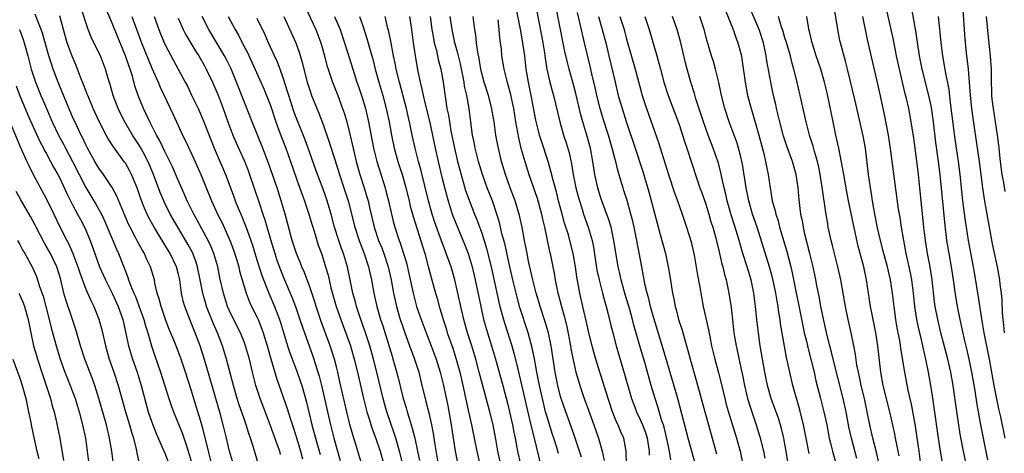
# Model space of a CAD drawing. Units: inches. Extents: x 2613000 to 2616000, y 1476000 to 1479000.
# Drawn here: x 2613811 to 2613960, y 1476241 to 1476307 of the extents above; entities that cross this region are included whole.
import ezdxf

# ---------------------------------------------------------------- set-up
doc = ezdxf.new("R2010")
doc.units = ezdxf.units.IN
doc.header["$MEASUREMENT"] = 0
doc.layers.add('LD26131476_2ft', color=162, linetype='Continuous')

msp = doc.modelspace()

# ---------------------------------------------------------------- linework, layer by layer
at = {"layer": 'LD26131476_2ft'}
for points, elevation in [([(2613909.71, 1476239.71), (2613909.49, 1476241), (2613909.12, 1476242.88), (2613908.69, 1476244.69), (2613908.59, 1476245), (2613908.37, 1476245.63), (2613907.75, 1476247.75), (2613907.33, 1476249), (2613906.74, 1476251), (2613905.86, 1476254.14), (2613905.02, 1476257), (2613904.12, 1476260.12), (2613903.9, 1476261), (2613903.48, 1476262.52), (2613902.79, 1476264.79), (2613902.17, 1476267), (2613901.97, 1476267.97), (2613901.73, 1476269), (2613901.08, 1476273), (2613900.65, 1476275), (2613900.28, 1476276.28), (2613899.26, 1476279), (2613899, 1476279.79), (2613898.63, 1476281), (2613898.21, 1476283), (2613897.9, 1476285), (2613897.52, 1476287), (2613896.96, 1476289), (2613896.35, 1476291), (2613896.06, 1476292.06), (2613895.31, 1476295.31), (2613895, 1476296.46), (2613894.27, 1476299), (2613894.02, 1476300.02), (2613893.66, 1476301.66), (2613891.42, 1476313)], 10382), ([(2613888.47, 1476312.47), (2613890.1, 1476304.1), (2613890.3, 1476303), (2613890.55, 1476301.45), (2613890.65, 1476300.65), (2613890.92, 1476299), (2613891.37, 1476297), (2613891.7, 1476295.7), (2613891.91, 1476295), (2613892.87, 1476291), (2613893.45, 1476289), (2613893.83, 1476287.83), (2613894.28, 1476286.28), (2613894.64, 1476284.64), (2613894.92, 1476283), (2613895.33, 1476281), (2613895.66, 1476279.66), (2613895.84, 1476279), (2613896.25, 1476277.75), (2613896.48, 1476277), (2613897.2, 1476275), (2613897.77, 1476273), (2613897.97, 1476271.97), (2613898.51, 1476268.51), (2613898.83, 1476267), (2613899.37, 1476265), (2613899.7, 1476263.7), (2613899.9, 1476263), (2613900.21, 1476261.79), (2613900.51, 1476260.51), (2613900.9, 1476259), (2613901.44, 1476257), (2613902.71, 1476252.71), (2613903.77, 1476249), (2613904.09, 1476248.09), (2613904.49, 1476247), (2613905, 1476245.92), (2613905.4, 1476245), (2613905.85, 1476243.85), (2613906.12, 1476243), (2613906.41, 1476241), (2613906.4, 1476240.4)], 10384), ([(2613847.2, 1476239), (2613846.44, 1476241.56), (2613845.99, 1476243), (2613845.73, 1476243.73), (2613845.34, 1476245), (2613845, 1476245.94), (2613844.22, 1476248.22), (2613843.98, 1476249), (2613843.39, 1476251), (2613842.34, 1476255), (2613841.72, 1476257), (2613840.96, 1476259), (2613840.37, 1476260.37), (2613839.33, 1476263), (2613839.25, 1476263.25), (2613838.78, 1476264.78), (2613838.73, 1476265), (2613838.36, 1476267), (2613837.96, 1476269), (2613837.73, 1476269.73), (2613837.16, 1476271.16), (2613836.46, 1476272.46), (2613834.97, 1476275), (2613833.82, 1476277), (2613833, 1476278.66), (2613832.84, 1476279), (2613832.3, 1476280.3), (2613831.28, 1476283), (2613830.59, 1476284.59), (2613829.94, 1476285.94), (2613829.23, 1476287.23), (2613829, 1476287.61), (2613828.1, 1476289), (2613826.93, 1476291), (2613826.28, 1476292.28), (2613825.93, 1476293), (2613825.16, 1476295), (2613824.69, 1476296.69), (2613824.4, 1476297.6), (2613824, 1476299), (2613823.22, 1476301), (2613823, 1476301.48), (2613821.84, 1476303.84), (2613821.36, 1476305), (2613821, 1476306.07), (2613820.32, 1476308.32)], 10422), ([(2613854.34, 1476308.34), (2613855.88, 1476305), (2613856.2, 1476304.2), (2613856.63, 1476303), (2613857.2, 1476301), (2613857.57, 1476299.57), (2613857.75, 1476299), (2613858.41, 1476297), (2613859.2, 1476295), (2613859.95, 1476293), (2613860.21, 1476292.21), (2613860.57, 1476291), (2613861, 1476289.32), (2613861.52, 1476287), (2613861.99, 1476285), (2613862.57, 1476283), (2613863.22, 1476281), (2613863.63, 1476279.63), (2613863.8, 1476279), (2613864.02, 1476277.98), (2613864.74, 1476275), (2613865.41, 1476273), (2613865.87, 1476271.87), (2613866.18, 1476271), (2613866.84, 1476269), (2613867.3, 1476267), (2613867.65, 1476265), (2613867.89, 1476263.89), (2613868.1, 1476263), (2613868.68, 1476261), (2613869, 1476260.02), (2613869.26, 1476259.26), (2613870.1, 1476257), (2613870.33, 1476256.33), (2613870.84, 1476255), (2613871.48, 1476253), (2613871.98, 1476251), (2613872.45, 1476249), (2613872.57, 1476248.57), (2613873, 1476246.84), (2613873.43, 1476245), (2613873.69, 1476243.69), (2613873.94, 1476242.06), (2613874.44, 1476239)], 10404), ([(2613902.97, 1476239), (2613902.96, 1476241), (2613902.56, 1476243), (2613902.07, 1476244.07), (2613901.71, 1476245), (2613901.48, 1476245.48), (2613900.89, 1476247), (2613899.85, 1476250.15), (2613899.45, 1476251.45), (2613898.94, 1476253), (2613898.33, 1476255), (2613898.03, 1476256.03), (2613897.76, 1476257), (2613897.26, 1476259), (2613897, 1476260.14), (2613896.39, 1476263), (2613895.93, 1476265), (2613895.46, 1476267.46), (2613895.25, 1476269), (2613894.91, 1476271), (2613894.41, 1476273), (2613894.17, 1476273.83), (2613893.61, 1476275.61), (2613893.18, 1476277.18), (2613892.7, 1476279), (2613892.36, 1476280.36), (2613891.86, 1476282.14), (2613891.53, 1476283.53), (2613891.1, 1476285), (2613890.09, 1476288.09), (2613889.81, 1476289), (2613889.64, 1476289.64), (2613889.26, 1476291.26), (2613888.55, 1476295), (2613888.14, 1476297), (2613887.8, 1476299), (2613887.56, 1476301), (2613887.29, 1476303), (2613886.92, 1476305.08), (2613886.28, 1476308.28)], 10386), ([(2613937.91, 1476239.91), (2613937.1, 1476243), (2613936.72, 1476244.72), (2613936.27, 1476247), (2613935.82, 1476249), (2613934.3, 1476255), (2613934.06, 1476256.06), (2613933.81, 1476257), (2613933.43, 1476258.57), (2613933, 1476260.42), (2613932.46, 1476263), (2613932.24, 1476264.24), (2613931.86, 1476266.14), (2613931.71, 1476267), (2613931.28, 1476269), (2613930.79, 1476271), (2613930.04, 1476273.96), (2613929.81, 1476275), (2613929.7, 1476275.7), (2613929.44, 1476277), (2613929.16, 1476279.16), (2613929, 1476281), (2613928.71, 1476283), (2613928.17, 1476285), (2613927.31, 1476287.31), (2613926.8, 1476288.8), (2613926.22, 1476291), (2613926, 1476292), (2613925.75, 1476293), (2613925.62, 1476293.62), (2613925.29, 1476295), (2613924.85, 1476297), (2613924.28, 1476300.28), (2613924.19, 1476301), (2613923.98, 1476302.02), (2613923.75, 1476303), (2613923.11, 1476305), (2613921.41, 1476309)], 10366), ([(2613947.64, 1476239), (2613947.34, 1476241), (2613947.07, 1476243.07), (2613946.8, 1476244.8), (2613946.18, 1476248.18), (2613945.7, 1476250.3), (2613945.17, 1476253), (2613944.6, 1476256.6), (2613944.47, 1476257.53), (2613944, 1476260), (2613943.84, 1476261), (2613943.57, 1476263), (2613943.34, 1476265), (2613943.03, 1476267), (2613942.56, 1476269), (2613942.02, 1476271), (2613941.51, 1476273), (2613941.06, 1476274.94), (2613940.64, 1476277), (2613940.28, 1476279), (2613940.12, 1476280.12), (2613939.97, 1476281), (2613939.69, 1476283), (2613939.21, 1476287), (2613938.87, 1476288.87), (2613937.59, 1476294.41), (2613936.52, 1476299), (2613936.21, 1476300.21), (2613935.59, 1476302.41), (2613935.36, 1476303.36), (2613935.01, 1476305), (2613934.47, 1476308.47)], 10360), ([(2613954.94, 1476236.94), (2613954.09, 1476241), (2613953.58, 1476243.58), (2613953.05, 1476247.05), (2613952.51, 1476251), (2613952.15, 1476253), (2613951.69, 1476255), (2613950.66, 1476259), (2613950.18, 1476261), (2613949.8, 1476263), (2613949.71, 1476263.71), (2613949.35, 1476267), (2613949.02, 1476269), (2613948.64, 1476271), (2613948.32, 1476273), (2613948.08, 1476275), (2613947.48, 1476281), (2613947.26, 1476283), (2613947, 1476285.1), (2613946.53, 1476288.53), (2613946.16, 1476291), (2613945.78, 1476293), (2613945.44, 1476294.56), (2613945.26, 1476295.26), (2613944.38, 1476299), (2613943.95, 1476301), (2613943.45, 1476303.45), (2613942.35, 1476308.35)], 10356), ([(2613840.13, 1476239), (2613839.59, 1476241), (2613839.09, 1476243.09), (2613838.69, 1476244.69), (2613838.59, 1476245), (2613838.25, 1476246.25), (2613838, 1476247), (2613837, 1476250.33), (2613836.12, 1476253), (2613835.44, 1476255), (2613835, 1476256.18), (2613834.48, 1476257.52), (2613833.62, 1476259.62), (2613833.09, 1476261), (2613832.41, 1476263), (2613832.15, 1476264.15), (2613831.85, 1476265), (2613831.49, 1476266.51), (2613831.4, 1476267), (2613830.82, 1476269), (2613830.23, 1476270.23), (2613829.9, 1476271), (2613829.56, 1476271.56), (2613828.85, 1476272.85), (2613828.55, 1476273.45), (2613827.72, 1476275), (2613827.49, 1476275.49), (2613826.72, 1476277.28), (2613825.72, 1476279.72), (2613825, 1476281.04), (2613823.7, 1476283), (2613823, 1476283.96), (2613822.38, 1476285), (2613821.25, 1476287), (2613821, 1476287.5), (2613820.53, 1476288.53), (2613820.28, 1476289), (2613819.63, 1476290.37), (2613819, 1476291.76), (2613818.06, 1476293.94), (2613817, 1476296.52), (2613816.81, 1476297), (2613816.06, 1476299), (2613815.79, 1476299.79), (2613815.42, 1476301), (2613814.43, 1476304.43), (2613814.23, 1476305), (2613813.74, 1476306.26), (2613813.35, 1476307.35)], 10426), ([(2613843.38, 1476239), (2613842.81, 1476241), (2613842.35, 1476243), (2613841.85, 1476245), (2613841.42, 1476246.58), (2613839, 1476254.95), (2613838.35, 1476257), (2613837.61, 1476259), (2613836.78, 1476261), (2613836.01, 1476263), (2613835.79, 1476263.79), (2613835.53, 1476265), (2613835.25, 1476267), (2613835, 1476268.06), (2613834.75, 1476269), (2613833.79, 1476271), (2613833, 1476272.33), (2613831.35, 1476275), (2613830.51, 1476276.51), (2613829.89, 1476277.89), (2613829.34, 1476279.34), (2613828.77, 1476281), (2613827.94, 1476283), (2613827.62, 1476283.62), (2613827, 1476284.73), (2613826.89, 1476284.89), (2613825.19, 1476287.19), (2613824.41, 1476288.41), (2613824.08, 1476289), (2613823.03, 1476291.03), (2613822.13, 1476293), (2613821.8, 1476293.8), (2613821.29, 1476295), (2613821.22, 1476295.22), (2613821, 1476295.76), (2613820.67, 1476296.67), (2613820.22, 1476297.78), (2613819.77, 1476299), (2613819.55, 1476299.55), (2613818.94, 1476300.94), (2613818.2, 1476303), (2613817.61, 1476305), (2613817.07, 1476307.07)], 10424), ([(2613850.53, 1476240.53), (2613850.4, 1476241), (2613850.07, 1476241.93), (2613848.95, 1476245), (2613847.42, 1476249), (2613846.79, 1476251), (2613846.28, 1476253), (2613845.81, 1476255), (2613845.24, 1476257), (2613845, 1476257.63), (2613844.44, 1476259), (2613843, 1476261.88), (2613842.51, 1476263), (2613841.86, 1476265), (2613841.34, 1476267.34), (2613841.01, 1476269), (2613840.42, 1476271), (2613840.01, 1476272.01), (2613839.54, 1476273), (2613837.96, 1476275.96), (2613837.37, 1476277), (2613836.38, 1476279), (2613835.98, 1476279.98), (2613835, 1476282.17), (2613834.15, 1476284.15), (2613833, 1476286.5), (2613832.2, 1476288.2), (2613831.75, 1476289), (2613830.72, 1476291), (2613830.18, 1476292.18), (2613829.76, 1476293), (2613828.94, 1476295), (2613828.46, 1476296.46), (2613828.07, 1476297.93), (2613827.73, 1476299), (2613827.53, 1476299.53), (2613827.04, 1476301), (2613825.86, 1476303.86), (2613825, 1476305.97), (2613824.08, 1476308.08)], 10420), ([(2613828, 1476307), (2613828.52, 1476305.48), (2613829.45, 1476303), (2613831, 1476299.14), (2613831.96, 1476297), (2613832.27, 1476296.27), (2613834.19, 1476292.19), (2613835, 1476290.42), (2613835.67, 1476289), (2613836.12, 1476288.12), (2613837.4, 1476285.4), (2613838.46, 1476283), (2613840.04, 1476279), (2613840.97, 1476277), (2613841.66, 1476275.66), (2613842.91, 1476272.91), (2613843.44, 1476271.44), (2613843.85, 1476270.15), (2613844.19, 1476269), (2613844.33, 1476268.33), (2613845, 1476266.03), (2613845.31, 1476265), (2613845.78, 1476263.78), (2613846.15, 1476263), (2613847, 1476261.29), (2613847.13, 1476261), (2613847.67, 1476259.67), (2613847.9, 1476259), (2613848.51, 1476257), (2613849.05, 1476255.05), (2613849.95, 1476251.95), (2613851.52, 1476247.52), (2613851.98, 1476246.02), (2613852.49, 1476244.49), (2613853, 1476242.89), (2613853.58, 1476241), (2613853.88, 1476239.88)], 10418), ([(2613831.36, 1476307), (2613832.07, 1476305), (2613832.33, 1476304.33), (2613833, 1476302.79), (2613834.3, 1476300.3), (2613835.03, 1476299), (2613836.09, 1476297), (2613836.4, 1476296.4), (2613837.05, 1476295.06), (2613838.03, 1476293), (2613838.92, 1476291), (2613840.46, 1476287), (2613842.17, 1476283), (2613843.5, 1476279.5), (2613843.67, 1476279), (2613844.12, 1476277.88), (2613844.49, 1476277), (2613844.65, 1476276.65), (2613845.23, 1476275.23), (2613845.46, 1476274.54), (2613846.02, 1476273), (2613846.26, 1476272.26), (2613846.73, 1476270.73), (2613847.69, 1476267.69), (2613848.74, 1476265), (2613849.6, 1476263), (2613850.37, 1476261), (2613850.53, 1476260.53), (2613851.59, 1476257), (2613851.93, 1476255.93), (2613853.03, 1476253.03), (2613853.56, 1476251.56), (2613853.74, 1476251), (2613854.46, 1476248.46), (2613855.29, 1476245), (2613855.81, 1476243), (2613856.52, 1476240.52)], 10416), ([(2613862.88, 1476239), (2613861.96, 1476242.04), (2613861.5, 1476243.5), (2613861.06, 1476245.06), (2613860.57, 1476247), (2613859.54, 1476251.54), (2613859.21, 1476253), (2613859, 1476253.83), (2613858.7, 1476255), (2613858.06, 1476257), (2613856.7, 1476260.7), (2613855.93, 1476263), (2613855.71, 1476263.71), (2613855, 1476265.83), (2613854.15, 1476268.15), (2613853.77, 1476269), (2613853.56, 1476269.56), (2613852.94, 1476271), (2613852.31, 1476273), (2613851.24, 1476277), (2613850.65, 1476279), (2613850, 1476281), (2613848.73, 1476284.73), (2613847.87, 1476287), (2613846.21, 1476291), (2613845, 1476294.06), (2613843.86, 1476297), (2613843.03, 1476299.03), (2613842.38, 1476300.38), (2613842.06, 1476301), (2613839.67, 1476305), (2613838.67, 1476307)], 10412), ([(2613842.59, 1476307), (2613843, 1476306.2), (2613843.63, 1476305), (2613844.15, 1476304.14), (2613844.73, 1476303), (2613845.51, 1476301.51), (2613848, 1476296), (2613848.42, 1476295), (2613849, 1476293.46), (2613849.81, 1476291), (2613850.12, 1476290.12), (2613850.67, 1476288.67), (2613851.33, 1476287), (2613852.05, 1476285), (2613853, 1476282.21), (2613853.84, 1476279.84), (2613854.16, 1476279), (2613854.36, 1476278.36), (2613854.84, 1476277), (2613855.31, 1476275.31), (2613855.61, 1476274.39), (2613856.02, 1476273), (2613856.26, 1476272.26), (2613856.73, 1476271), (2613857, 1476270.19), (2613857.36, 1476269), (2613857.73, 1476267.73), (2613858.18, 1476265.82), (2613858.98, 1476263), (2613859.66, 1476261), (2613861.13, 1476257), (2613861.72, 1476255), (2613862.21, 1476253), (2613863.1, 1476249), (2613863.6, 1476247), (2613863.9, 1476246.1), (2613864.42, 1476244.42), (2613865, 1476242.94), (2613865.63, 1476241), (2613866.21, 1476239)], 10410), ([(2613851.04, 1476307), (2613852.85, 1476303), (2613853.41, 1476301.41), (2613853.86, 1476299.86), (2613854.06, 1476299), (2613854.58, 1476297), (2613855, 1476295.66), (2613855.23, 1476295), (2613856.33, 1476292.33), (2613857, 1476290.57), (2613857.93, 1476287.93), (2613858.74, 1476285.26), (2613859.47, 1476283), (2613860.15, 1476281), (2613860.78, 1476279), (2613861.78, 1476275), (2613862.44, 1476273), (2613862.59, 1476272.59), (2613863.22, 1476271), (2613863.88, 1476269), (2613864.07, 1476268.07), (2613864.32, 1476267), (2613864.67, 1476265), (2613865.13, 1476263), (2613865.71, 1476261), (2613866.03, 1476260.02), (2613867.44, 1476255.44), (2613867.58, 1476255), (2613867.82, 1476254.18), (2613868.34, 1476252.34), (2613869.15, 1476249), (2613869.58, 1476247.58), (2613869.73, 1476247), (2613870.05, 1476246.05), (2613870.34, 1476245), (2613870.5, 1476244.5), (2613870.87, 1476243), (2613871.32, 1476241), (2613871.62, 1476239.62)], 10406), ([(2613858.72, 1476307), (2613859.55, 1476305), (2613860.25, 1476303), (2613861, 1476300.59), (2613861.69, 1476298.31), (2613862.11, 1476297), (2613862.34, 1476296.34), (2613862.84, 1476294.84), (2613863.4, 1476293), (2613863.86, 1476291), (2613864.64, 1476287), (2613865.14, 1476285), (2613866.39, 1476281), (2613866.52, 1476280.52), (2613866.91, 1476279), (2613867.36, 1476277), (2613867.68, 1476275.68), (2613867.87, 1476275), (2613868.53, 1476273), (2613868.66, 1476272.66), (2613869.15, 1476271.15), (2613869.61, 1476269.61), (2613869.99, 1476267.99), (2613870.62, 1476265), (2613871, 1476263.58), (2613871.17, 1476263), (2613871.86, 1476261), (2613872.6, 1476259), (2613873.39, 1476257), (2613874.12, 1476255), (2613874.73, 1476253), (2613875.22, 1476251), (2613875.88, 1476247.88), (2613876.4, 1476245), (2613877.03, 1476241), (2613877.42, 1476239)], 10402), ([(2613862.48, 1476307), (2613863, 1476305.55), (2613863.64, 1476303.64), (2613864.12, 1476301.88), (2613864.51, 1476300.51), (2613864.9, 1476299), (2613865.44, 1476297), (2613866.02, 1476295), (2613866.56, 1476293), (2613866.98, 1476291), (2613867.34, 1476289), (2613867.78, 1476287), (2613868.34, 1476285), (2613869, 1476282.85), (2613869.51, 1476281), (2613870.02, 1476279), (2613870.2, 1476278.2), (2613870.62, 1476276.62), (2613872.39, 1476271), (2613872.93, 1476269.07), (2613873.37, 1476267.37), (2613874.03, 1476265), (2613874.26, 1476264.26), (2613874.6, 1476263), (2613875, 1476261.69), (2613875.19, 1476261), (2613875.63, 1476259.63), (2613875.82, 1476259), (2613876.64, 1476256.64), (2613877.13, 1476255.13), (2613877.72, 1476253), (2613878.19, 1476251), (2613879, 1476247.27), (2613879.51, 1476245), (2613879.91, 1476243), (2613880.29, 1476241), (2613880.74, 1476239)], 10400), ([(2613883.92, 1476239), (2613883.47, 1476241), (2613883.17, 1476242.83), (2613882.76, 1476245), (2613882.27, 1476247), (2613881.14, 1476251.14), (2613880.67, 1476253), (2613880.14, 1476255), (2613879.53, 1476257), (2613878.89, 1476259), (2613878.32, 1476261), (2613877.86, 1476263), (2613877.43, 1476265), (2613876.97, 1476267), (2613876.38, 1476269), (2613876.05, 1476269.95), (2613875.67, 1476271), (2613875.48, 1476271.48), (2613874.93, 1476272.93), (2613873.88, 1476275.88), (2613873.52, 1476277), (2613872.97, 1476279), (2613871.78, 1476283.78), (2613871.46, 1476285), (2613870.95, 1476287), (2613870.5, 1476289), (2613870.24, 1476290.24), (2613870.1, 1476291), (2613869.88, 1476291.88), (2613869.65, 1476293), (2613869.09, 1476295.09), (2613868.55, 1476297), (2613868.06, 1476299), (2613867.9, 1476299.9), (2613867.66, 1476301), (2613867.34, 1476302.66), (2613867.25, 1476303.25), (2613866.9, 1476304.9), (2613866.82, 1476305.18), (2613866.38, 1476307)], 10398), ([(2613870.07, 1476307), (2613870.38, 1476305), (2613870.64, 1476303), (2613870.94, 1476301), (2613871.35, 1476298.65), (2613871.69, 1476297), (2613871.97, 1476295.97), (2613872.15, 1476295), (2613872.51, 1476293.49), (2613873.12, 1476291.12), (2613873.98, 1476287), (2613874.42, 1476285), (2613875, 1476282.58), (2613875.73, 1476279.73), (2613875.93, 1476279), (2613876.57, 1476277), (2613877, 1476275.87), (2613878.43, 1476272.43), (2613878.97, 1476271), (2613879.57, 1476269), (2613880.05, 1476267), (2613880.88, 1476263), (2613881.33, 1476261), (2613881.9, 1476259), (2613882.54, 1476257), (2613883.13, 1476255), (2613884.25, 1476251), (2613885, 1476248.13), (2613885.27, 1476247), (2613885.7, 1476245), (2613885.9, 1476243.9), (2613886.09, 1476243), (2613886.48, 1476241), (2613886.92, 1476239)], 10396), ([(2613873.21, 1476307), (2613873.49, 1476305), (2613873.7, 1476303.7), (2613873.85, 1476303), (2613874.17, 1476301.83), (2613874.45, 1476300.45), (2613874.84, 1476299), (2613875.17, 1476297), (2613875.52, 1476294.48), (2613875.77, 1476293), (2613876, 1476292), (2613876.13, 1476291), (2613876.37, 1476289.63), (2613876.9, 1476287), (2613877.37, 1476285), (2613877.71, 1476283.71), (2613878.6, 1476280.6), (2613879.12, 1476279.12), (2613879.96, 1476277), (2613880.26, 1476276.26), (2613881, 1476274.24), (2613881.4, 1476273), (2613881.78, 1476271.78), (2613882.48, 1476269), (2613883.65, 1476263.65), (2613883.8, 1476263), (2613884.11, 1476261.89), (2613884.33, 1476261), (2613884.48, 1476260.48), (2613885.6, 1476257), (2613885.92, 1476255.92), (2613886.33, 1476254.33), (2613887.09, 1476251.09), (2613887.82, 1476247.82), (2613888.35, 1476245.65), (2613888.58, 1476244.58), (2613888.99, 1476243), (2613889.93, 1476239)], 10394), ([(2613892.66, 1476240.66), (2613892.42, 1476241.58), (2613891.98, 1476243), (2613891.73, 1476243.73), (2613891, 1476246.07), (2613890.73, 1476247), (2613890.38, 1476248.38), (2613889.79, 1476251), (2613889.4, 1476253), (2613889.04, 1476255.04), (2613888.71, 1476256.71), (2613888.09, 1476259), (2613886.82, 1476262.82), (2613886.39, 1476264.39), (2613885.77, 1476267), (2613885.27, 1476269.27), (2613884.52, 1476272.52), (2613884.16, 1476273.84), (2613883.72, 1476275.72), (2613883.33, 1476277), (2613882.66, 1476279), (2613881.88, 1476281), (2613881.16, 1476283), (2613880.56, 1476285), (2613880.4, 1476285.6), (2613880.05, 1476287), (2613879.89, 1476287.89), (2613879.65, 1476289), (2613879.33, 1476291.33), (2613879.13, 1476293), (2613878.78, 1476295), (2613878.43, 1476296.43), (2613878.35, 1476297), (2613878.21, 1476297.79), (2613877.8, 1476299.8), (2613877.51, 1476301), (2613877.43, 1476301.43), (2613876.97, 1476303), (2613876.54, 1476305), (2613876.24, 1476307)], 10392), ([(2613896.14, 1476240.13), (2613895.15, 1476243.15), (2613894.64, 1476244.64), (2613893.77, 1476247), (2613893.09, 1476249), (2613893, 1476249.3), (2613892.58, 1476251), (2613892.19, 1476253), (2613891.57, 1476257), (2613891.14, 1476259), (2613890.67, 1476260.67), (2613889.9, 1476263), (2613889.7, 1476263.7), (2613889.28, 1476265), (2613888.77, 1476267), (2613888.13, 1476269.87), (2613887.91, 1476271), (2613887.78, 1476271.78), (2613887.52, 1476273), (2613887.15, 1476275), (2613886.77, 1476276.77), (2613886.1, 1476279), (2613885.35, 1476281), (2613884.64, 1476283), (2613884.05, 1476285), (2613883.56, 1476287), (2613883.46, 1476287.46), (2613883.19, 1476289), (2613882.92, 1476291), (2613882.64, 1476292.64), (2613882.59, 1476293), (2613882.07, 1476295), (2613881.43, 1476297), (2613881, 1476298.54), (2613880.89, 1476299), (2613880.63, 1476300.63), (2613880.44, 1476301.56), (2613880.26, 1476303), (2613880.16, 1476304.16), (2613880, 1476305), (2613879.84, 1476306.16), (2613879.76, 1476307)], 10390), ([(2613913.44, 1476239), (2613912.32, 1476243), (2613910.82, 1476248.82), (2613910.38, 1476250.38), (2613908.57, 1476256.57), (2613907, 1476261.69), (2613906.63, 1476263), (2613906.33, 1476264.33), (2613906.12, 1476265), (2613905.83, 1476266.16), (2613905.58, 1476267.58), (2613905.29, 1476269), (2613904.54, 1476273), (2613904.14, 1476275), (2613903.93, 1476275.93), (2613903.67, 1476277), (2613903.07, 1476279.07), (2613902.6, 1476280.6), (2613902.46, 1476281), (2613902.25, 1476281.75), (2613901.67, 1476283.67), (2613901.37, 1476285), (2613901.28, 1476285.28), (2613900.84, 1476287), (2613900.24, 1476289), (2613899.46, 1476291.46), (2613899, 1476293), (2613898.5, 1476295), (2613898.23, 1476296.23), (2613897.74, 1476298.26), (2613897.47, 1476299.47), (2613896.63, 1476303), (2613896.31, 1476304.31), (2613895.93, 1476306.07), (2613895.58, 1476307.58)], 10380), ([(2613898.76, 1476307), (2613899.32, 1476305), (2613899.84, 1476303), (2613900.33, 1476301), (2613901.26, 1476297), (2613901.75, 1476295), (2613902.33, 1476293), (2613903, 1476290.89), (2613904.32, 1476287), (2613905.47, 1476283.47), (2613906.38, 1476280.38), (2613907.62, 1476275.62), (2613908.11, 1476273.89), (2613908.88, 1476271), (2613909.31, 1476269), (2613909.57, 1476267.57), (2613909.98, 1476265), (2613910.15, 1476264.15), (2613910.36, 1476263), (2613910.5, 1476262.5), (2613910.89, 1476261), (2613911.41, 1476259.41), (2613911.73, 1476258.27), (2613912.31, 1476256.31), (2613912.65, 1476255), (2613913.61, 1476251.61), (2613914.86, 1476247), (2613915.42, 1476245), (2613916, 1476243), (2613916.64, 1476240.64)], 10378), ([(2613901.97, 1476307), (2613902.62, 1476305), (2613903, 1476303.56), (2613904.29, 1476299), (2613905, 1476296.34), (2613905.37, 1476295), (2613906.02, 1476293), (2613907.86, 1476287.86), (2613909.34, 1476283), (2613910.25, 1476280.25), (2613910.71, 1476279), (2613911.42, 1476277), (2613912.1, 1476275), (2613912.79, 1476272.79), (2613913, 1476271.9), (2613913.25, 1476270.75), (2613913.74, 1476267.74), (2613914.09, 1476265.91), (2613914.24, 1476265), (2613914.62, 1476263), (2613915.42, 1476259.42), (2613915.6, 1476258.4), (2613915.9, 1476257), (2613916.38, 1476255), (2613916.93, 1476252.93), (2613917.34, 1476251.34), (2613917.89, 1476249), (2613918.12, 1476248.12), (2613918.57, 1476246.57), (2613919.68, 1476243), (2613920.21, 1476241), (2613920.64, 1476239)], 10376), ([(2613905.75, 1476307), (2613906.45, 1476305), (2613907.57, 1476301), (2613907.89, 1476299.89), (2613908.12, 1476299), (2613908.67, 1476297), (2613909.31, 1476295), (2613910.8, 1476291), (2613911, 1476290.43), (2613911.48, 1476289), (2613911.84, 1476287.84), (2613912.13, 1476287), (2613913.65, 1476282.35), (2613914.12, 1476281), (2613914.36, 1476280.36), (2613915, 1476278.5), (2613915.46, 1476277), (2613915.8, 1476275.8), (2613916.06, 1476275), (2613916.47, 1476273.53), (2613917, 1476271.45), (2613917.46, 1476269.46), (2613917.59, 1476269), (2613917.85, 1476267.85), (2613918.09, 1476267), (2613918.52, 1476265), (2613918.84, 1476262.84), (2613919.04, 1476261), (2613919.27, 1476259), (2613919.33, 1476258.67), (2613919.61, 1476257), (2613919.87, 1476255.87), (2613920.33, 1476253.67), (2613920.58, 1476252.58), (2613920.88, 1476251), (2613921.35, 1476249), (2613921.73, 1476247.73), (2613922.67, 1476245), (2613923.22, 1476243.22), (2613923.76, 1476241), (2613923.95, 1476239.95)], 10374), ([(2613927.43, 1476239.43), (2613927.2, 1476241), (2613927, 1476242.08), (2613926.83, 1476243), (2613926.47, 1476244.47), (2613926.01, 1476246.01), (2613925.5, 1476247.5), (2613924.94, 1476249), (2613924.37, 1476251), (2613923.96, 1476253), (2613923.28, 1476257), (2613922.98, 1476259), (2613922.74, 1476261), (2613922.54, 1476263), (2613922.3, 1476265), (2613921.89, 1476267), (2613921.28, 1476269), (2613920.64, 1476271), (2613920.26, 1476272.26), (2613920.06, 1476273), (2613919.66, 1476274.34), (2613918.88, 1476276.88), (2613918.27, 1476279), (2613918.04, 1476280.04), (2613917.8, 1476281), (2613917.45, 1476282.55), (2613917.31, 1476283.31), (2613916.88, 1476284.88), (2613916.13, 1476287), (2613915.37, 1476289), (2613914.65, 1476291), (2613913.51, 1476294.49), (2613913.29, 1476295.29), (2613912.76, 1476297), (2613912.2, 1476299), (2613911.95, 1476299.95), (2613911.22, 1476303), (2613910.68, 1476305), (2613909.97, 1476307)], 10372), ([(2613930.68, 1476240.68), (2613930.25, 1476243), (2613929.85, 1476245), (2613929.28, 1476247.28), (2613928.22, 1476251), (2613927.74, 1476253), (2613927.42, 1476254.58), (2613927.26, 1476255.26), (2613926.94, 1476256.94), (2613926.36, 1476260.36), (2613926.28, 1476261), (2613926.08, 1476262.09), (2613925.97, 1476263), (2613925.81, 1476263.81), (2613925.63, 1476265), (2613925.19, 1476267.19), (2613924.68, 1476269), (2613922.78, 1476275), (2613922.11, 1476277), (2613921.54, 1476279), (2613921.12, 1476281), (2613920.58, 1476284.58), (2613920.49, 1476285), (2613920.3, 1476285.7), (2613919.99, 1476287), (2613919.76, 1476287.76), (2613918.58, 1476291), (2613917.92, 1476293), (2613917.41, 1476295), (2613916.99, 1476296.99), (2613916.49, 1476299), (2613916.16, 1476300.16), (2613915.9, 1476301), (2613915.24, 1476303.24), (2613914.76, 1476305), (2613914.13, 1476307)], 10370), ([(2613917.97, 1476307.97), (2613919.18, 1476305), (2613919.64, 1476303.64), (2613919.89, 1476303), (2613920.4, 1476301), (2613920.5, 1476300.5), (2613920.96, 1476297.04), (2613921.34, 1476295), (2613921.88, 1476293), (2613922.15, 1476292.15), (2613923.05, 1476289), (2613923.79, 1476286.21), (2613924.08, 1476285), (2613924.21, 1476284.21), (2613924.47, 1476283), (2613924.75, 1476281), (2613925.08, 1476279), (2613925.51, 1476277.51), (2613925.61, 1476277), (2613925.97, 1476275.97), (2613926.21, 1476275), (2613927.3, 1476271.3), (2613927.89, 1476269), (2613928.1, 1476268.1), (2613929.77, 1476259.77), (2613929.95, 1476259), (2613930.26, 1476257.74), (2613930.54, 1476256.54), (2613931, 1476254.8), (2613931.43, 1476253), (2613931.71, 1476251.71), (2613932.38, 1476249), (2613932.91, 1476247), (2613933.35, 1476245), (2613933.74, 1476243), (2613933.98, 1476242.02), (2613934.2, 1476241), (2613934.81, 1476238.81)], 10368), ([(2613941.25, 1476239.25), (2613940.88, 1476240.88), (2613940.36, 1476243), (2613939.9, 1476245), (2613939.5, 1476247), (2613939.06, 1476249), (2613938.57, 1476251), (2613938.31, 1476252.31), (2613938.14, 1476253), (2613937.93, 1476254.07), (2613937.7, 1476255.7), (2613937.45, 1476257), (2613937.04, 1476259), (2613936.58, 1476261), (2613936.17, 1476263), (2613935.48, 1476267), (2613935.03, 1476269), (2613934.51, 1476271), (2613934.21, 1476272.21), (2613934, 1476273), (2613933.59, 1476275), (2613933.5, 1476275.5), (2613933.22, 1476277.22), (2613932.71, 1476280.71), (2613932.63, 1476281.37), (2613932.36, 1476283), (2613932.14, 1476284.14), (2613931.95, 1476285), (2613931.5, 1476286.5), (2613931.3, 1476287.3), (2613930.75, 1476289), (2613930.39, 1476290.39), (2613930.21, 1476291), (2613929.31, 1476295), (2613928.79, 1476297.21), (2613928.35, 1476299), (2613928.05, 1476300.05), (2613927.83, 1476301), (2613927.19, 1476303.19), (2613927, 1476303.75), (2613926.72, 1476304.72), (2613926.42, 1476305.58), (2613926.02, 1476307)], 10364), ([(2613944.31, 1476240.31), (2613944.18, 1476241), (2613943.96, 1476242.04), (2613943.8, 1476243), (2613943.66, 1476243.66), (2613942.9, 1476247), (2613941.92, 1476251), (2613941.53, 1476253), (2613941.1, 1476257), (2613940.77, 1476259), (2613940.49, 1476260.49), (2613940.23, 1476261.77), (2613940, 1476263), (2613939.36, 1476267), (2613938.95, 1476269), (2613938.13, 1476272.13), (2613937.4, 1476275.4), (2613936.67, 1476279), (2613936.4, 1476280.4), (2613935.93, 1476283), (2613935.81, 1476283.81), (2613935.2, 1476287), (2613934.73, 1476289), (2613934.3, 1476291), (2613933.39, 1476295.39), (2613933, 1476297.04), (2613932.43, 1476299), (2613931.77, 1476301), (2613931.14, 1476303), (2613930.73, 1476304.73), (2613930.65, 1476305), (2613930.56, 1476305.44), (2613930.33, 1476307)], 10362), ([(2613950.97, 1476239), (2613950.58, 1476241), (2613950.29, 1476243), (2613949.66, 1476247.66), (2613949.4, 1476249.4), (2613949.14, 1476251), (2613948.73, 1476253.27), (2613948.37, 1476255), (2613948.1, 1476256.1), (2613947.93, 1476257), (2613947.61, 1476258.39), (2613947.36, 1476259.36), (2613947.01, 1476261), (2613946.7, 1476263), (2613946.52, 1476265), (2613946.27, 1476267), (2613946.07, 1476268.07), (2613945.4, 1476271), (2613945.02, 1476273), (2613944.68, 1476275), (2613944.46, 1476276.46), (2613944.25, 1476277.75), (2613943.04, 1476286.96), (2613942.7, 1476289), (2613942.1, 1476292.1), (2613941.4, 1476295.4), (2613941, 1476297.19), (2613939.51, 1476303.51), (2613938.8, 1476307)], 10358), ([(2613946.18, 1476308.18), (2613946.69, 1476305.31), (2613946.8, 1476304.8), (2613947.38, 1476301), (2613947.79, 1476299), (2613948.8, 1476295), (2613949.18, 1476293.18), (2613949.5, 1476291), (2613949.86, 1476287.86), (2613950.25, 1476285), (2613950.49, 1476283), (2613951.25, 1476275.25), (2613951.53, 1476273), (2613951.86, 1476271), (2613952.22, 1476269), (2613952.54, 1476267), (2613952.84, 1476264.84), (2613953.13, 1476263), (2613953.53, 1476261), (2613954.25, 1476257.75), (2613954.55, 1476256.55), (2613954.89, 1476255), (2613955.3, 1476253), (2613955.8, 1476250.2), (2613956.11, 1476248.11), (2613956.67, 1476245), (2613957.73, 1476239.73)], 10354), ([(2613960.41, 1476243), (2613959.74, 1476246.26), (2613959.45, 1476247.45), (2613958.72, 1476251), (2613958.01, 1476255), (2613957.23, 1476259), (2613956.88, 1476261.12), (2613956.37, 1476264.37), (2613955.81, 1476267.81), (2613955.6, 1476269), (2613954.85, 1476273), (2613954.52, 1476275), (2613954.32, 1476276.32), (2613954, 1476279), (2613953.6, 1476283), (2613953.35, 1476285), (2613953.04, 1476287), (2613952.79, 1476288.79), (2613952.34, 1476292.34), (2613952.12, 1476293.88), (2613951.89, 1476295.89), (2613951.35, 1476298.65), (2613951.26, 1476299.26), (2613950.94, 1476301), (2613950.7, 1476303), (2613950.56, 1476304.56), (2613950.43, 1476305.57), (2613950.29, 1476307)], 10352), ([(2613960.29, 1476259), (2613960.2, 1476260.2), (2613960.1, 1476261), (2613960.01, 1476261.99), (2613959.94, 1476263.94), (2613959.83, 1476265), (2613959.64, 1476266.36), (2613959.57, 1476267), (2613959.22, 1476269), (2613958.5, 1476272.5), (2613958.02, 1476275), (2613957.55, 1476277.55), (2613957.26, 1476279.26), (2613957.02, 1476281), (2613956.51, 1476285), (2613956.08, 1476288.08), (2613955.54, 1476291.54), (2613955.34, 1476293), (2613955.13, 1476295), (2613955, 1476297), (2613954.84, 1476299), (2613954.65, 1476300.65), (2613954.6, 1476301), (2613954.38, 1476303), (2613954.27, 1476304.27), (2613954.01, 1476308.01)], 10350), ([(2613960.42, 1476280.42), (2613960.19, 1476281.81), (2613959.97, 1476283), (2613959.72, 1476285), (2613959.46, 1476287.46), (2613959.26, 1476289), (2613958.96, 1476291), (2613958.61, 1476293), (2613958.44, 1476294.44), (2613958.38, 1476295), (2613958.31, 1476297.7), (2613958.31, 1476299), (2613958.24, 1476300.24), (2613958.17, 1476301), (2613957.87, 1476303.87), (2613957.59, 1476307)], 10348), ([(2613835, 1476306.75), (2613835.77, 1476305), (2613836.19, 1476304.19), (2613837.69, 1476301.68), (2613838.14, 1476301), (2613839, 1476299.52), (2613839.28, 1476299), (2613840.22, 1476297), (2613841.06, 1476295.06), (2613841.83, 1476293), (2613842.55, 1476291), (2613843.3, 1476289), (2613843.8, 1476287.8), (2613845.05, 1476285.04), (2613845.62, 1476283.62), (2613845.85, 1476283), (2613846.65, 1476280.65), (2613847.28, 1476278.72), (2613847.85, 1476277), (2613848.15, 1476276.15), (2613849.06, 1476273), (2613849.65, 1476271), (2613849.99, 1476269.99), (2613850.52, 1476268.52), (2613851, 1476267.36), (2613852.31, 1476264.31), (2613852.79, 1476263), (2613853.47, 1476261), (2613853.84, 1476259.84), (2613855.43, 1476255.43), (2613855.81, 1476254.19), (2613856.21, 1476253), (2613856.4, 1476252.4), (2613856.75, 1476251), (2613857.21, 1476249), (2613857.64, 1476247), (2613858.1, 1476245), (2613858.6, 1476243), (2613859.15, 1476241), (2613859.59, 1476239.59)], 10414), ([(2613869.07, 1476239.07), (2613868.58, 1476241), (2613868.01, 1476243), (2613867.77, 1476243.77), (2613866.65, 1476247), (2613866.28, 1476248.28), (2613866.1, 1476249), (2613865.13, 1476253), (2613864.62, 1476255), (2613864.06, 1476257), (2613863.31, 1476259.31), (2613862.7, 1476261), (2613862.03, 1476263), (2613861.83, 1476263.83), (2613861.5, 1476265), (2613861.1, 1476267), (2613860.68, 1476269), (2613860.08, 1476271), (2613859.78, 1476271.78), (2613859.37, 1476273), (2613858.73, 1476275), (2613858.19, 1476277), (2613857.61, 1476279), (2613857.46, 1476279.46), (2613856.94, 1476280.94), (2613856.15, 1476283), (2613854.74, 1476287), (2613854.27, 1476288.27), (2613853, 1476291.38), (2613852.56, 1476292.56), (2613851.78, 1476295), (2613851.61, 1476295.61), (2613851, 1476297.54), (2613850.46, 1476299), (2613850.05, 1476300.05), (2613849.61, 1476301), (2613848.71, 1476303), (2613848.2, 1476304.2), (2613847, 1476306.69)], 10408), ([(2613883.5, 1476306.5), (2613883.65, 1476305), (2613883.74, 1476303.74), (2613883.84, 1476303), (2613883.96, 1476302.04), (2613884.06, 1476301), (2613884.39, 1476299), (2613884.85, 1476297.15), (2613885.34, 1476295.34), (2613885.7, 1476293.7), (2613885.83, 1476293), (2613886.15, 1476291), (2613886.59, 1476288.58), (2613886.99, 1476286.99), (2613887.57, 1476285), (2613888.2, 1476283), (2613889.42, 1476279.42), (2613890.1, 1476277), (2613890.25, 1476276.25), (2613890.55, 1476275), (2613891.31, 1476271.31), (2613891.4, 1476271), (2613891.83, 1476269), (2613892.03, 1476268.03), (2613892.19, 1476267), (2613892.47, 1476265.53), (2613892.59, 1476265), (2613892.69, 1476264.69), (2613893.11, 1476263), (2613893.53, 1476261.53), (2613893.92, 1476259.92), (2613894.5, 1476257), (2613894.57, 1476256.57), (2613894.89, 1476254.89), (2613895.33, 1476253), (2613895.69, 1476251.69), (2613895.91, 1476251), (2613896.59, 1476249), (2613897.25, 1476247.25), (2613898.06, 1476245), (2613898.75, 1476243), (2613899.28, 1476241), (2613899.59, 1476239.59)], 10388), ([(2613810.96, 1476305), (2613811.5, 1476303.5), (2613811.66, 1476303), (2613812.2, 1476301), (2613812.71, 1476299), (2613813, 1476298.07), (2613813.36, 1476297), (2613814.18, 1476295), (2613814.43, 1476294.43), (2613815.04, 1476293), (2613815.92, 1476291), (2613816.88, 1476289), (2613817.62, 1476287.62), (2613817.93, 1476287), (2613818.97, 1476285), (2613819.98, 1476283), (2613821, 1476281.02), (2613821.78, 1476279.78), (2613822.53, 1476278.53), (2613823.37, 1476277), (2613823.9, 1476275.9), (2613825.66, 1476271.66), (2613825.98, 1476271), (2613826.84, 1476268.84), (2613827, 1476268.36), (2613827.39, 1476267.39), (2613827.5, 1476267), (2613827.78, 1476266.22), (2613828.29, 1476265), (2613828.52, 1476264.52), (2613829.07, 1476263.07), (2613829.8, 1476261), (2613830.05, 1476260.05), (2613830.4, 1476259), (2613830.99, 1476256.99), (2613831.49, 1476255.48), (2613832.35, 1476253), (2613833.61, 1476249), (2613833.95, 1476247.95), (2613834.29, 1476247), (2613835.66, 1476243.66), (2613836.3, 1476241.7), (2613836.54, 1476241), (2613837, 1476239.51)], 10428), ([(2613810.47, 1476296.47), (2613811, 1476294.95), (2613811.8, 1476293), (2613812.16, 1476292.16), (2613813, 1476290.26), (2613814.03, 1476288.03), (2613814.58, 1476287), (2613814.71, 1476286.71), (2613815, 1476286.22), (2613815.67, 1476285), (2613816.13, 1476284.13), (2613816.77, 1476283), (2613817, 1476282.55), (2613818.12, 1476280.12), (2613819, 1476278.42), (2613819.77, 1476277), (2613820.18, 1476276.18), (2613820.81, 1476275), (2613821.65, 1476273), (2613823.1, 1476269), (2613823.98, 1476267), (2613825, 1476265.01), (2613825.93, 1476263), (2613826.62, 1476261), (2613827.5, 1476257), (2613828.1, 1476255), (2613828.77, 1476253), (2613829.38, 1476251), (2613830.47, 1476247), (2613831, 1476245.41), (2613831.15, 1476245), (2613831.69, 1476243.69), (2613832.81, 1476241.19), (2613833, 1476240.72), (2613833.65, 1476239)], 10430), ([(2613809.33, 1476291.33), (2613811.12, 1476287.12), (2613812.07, 1476285), (2613812.35, 1476284.35), (2613813.02, 1476283.02), (2613815, 1476279.39), (2613816.16, 1476277), (2613817.06, 1476275.06), (2613818.11, 1476273), (2613818.43, 1476272.43), (2613819.04, 1476271.04), (2613819.81, 1476269), (2613820.09, 1476268.09), (2613821, 1476265.61), (2613821.8, 1476263.8), (2613822.23, 1476263), (2613823, 1476261.08), (2613823.42, 1476259.42), (2613823.97, 1476257), (2613824.57, 1476255), (2613825.27, 1476253), (2613825.91, 1476251), (2613827.03, 1476247), (2613827.64, 1476245), (2613827.92, 1476243.92), (2613828.22, 1476243), (2613828.65, 1476241.35), (2613828.76, 1476240.76), (2613829.12, 1476239.12)], 10432), ([(2613825.21, 1476239), (2613824.93, 1476241), (2613824.61, 1476243), (2613824.14, 1476245), (2613822.99, 1476249), (2613822.38, 1476251), (2613822.01, 1476252.01), (2613820.86, 1476255), (2613820.21, 1476257), (2613819.49, 1476259.49), (2613818.99, 1476261.01), (2613817.97, 1476263.97), (2613817.69, 1476265), (2613817.22, 1476267), (2613817, 1476267.73), (2613816.6, 1476269), (2613815.64, 1476271), (2613815, 1476272.15), (2613814.68, 1476272.68), (2613813.48, 1476275), (2613813.33, 1476275.33), (2613812.63, 1476276.63), (2613811.15, 1476279.15), (2613810.45, 1476280.45)], 10434), ([(2613810.65, 1476273), (2613811, 1476272.39), (2613811.47, 1476271.47), (2613811.77, 1476271), (2613812.9, 1476268.9), (2613813.51, 1476267.51), (2613813.69, 1476267), (2613814, 1476266), (2613814.54, 1476264.54), (2613815.45, 1476261), (2613815.74, 1476259.74), (2613816.49, 1476257), (2613817, 1476255.33), (2613817.11, 1476255), (2613817.83, 1476253), (2613818.64, 1476251), (2613819.39, 1476249), (2613819.99, 1476247), (2613820.52, 1476245), (2613820.94, 1476243), (2613821.23, 1476241), (2613821.49, 1476239)], 10436), ([(2613810.84, 1476265), (2613811, 1476264.7), (2613811.53, 1476263.53), (2613811.73, 1476263), (2613812.26, 1476261), (2613812.65, 1476259), (2613813.1, 1476257), (2613813.52, 1476255.52), (2613813.68, 1476255), (2613814.49, 1476252.49), (2613814.99, 1476251), (2613815.64, 1476249), (2613815.91, 1476247.91), (2613816.19, 1476247), (2613816.56, 1476245.44), (2613817.07, 1476243), (2613817.63, 1476239.63)], 10438), ([(2613809.96, 1476255), (2613811, 1476252.09), (2613811.36, 1476251), (2613811.91, 1476249), (2613812.34, 1476247), (2613812.65, 1476245.35), (2613812.78, 1476244.78), (2613813.17, 1476242.83), (2613813.6, 1476241), (2613813.9, 1476239.9)], 10440)]:
    msp.add_lwpolyline(points, dxfattribs=dict(at, elevation=elevation))

doc.saveas('drawing.dxf')
